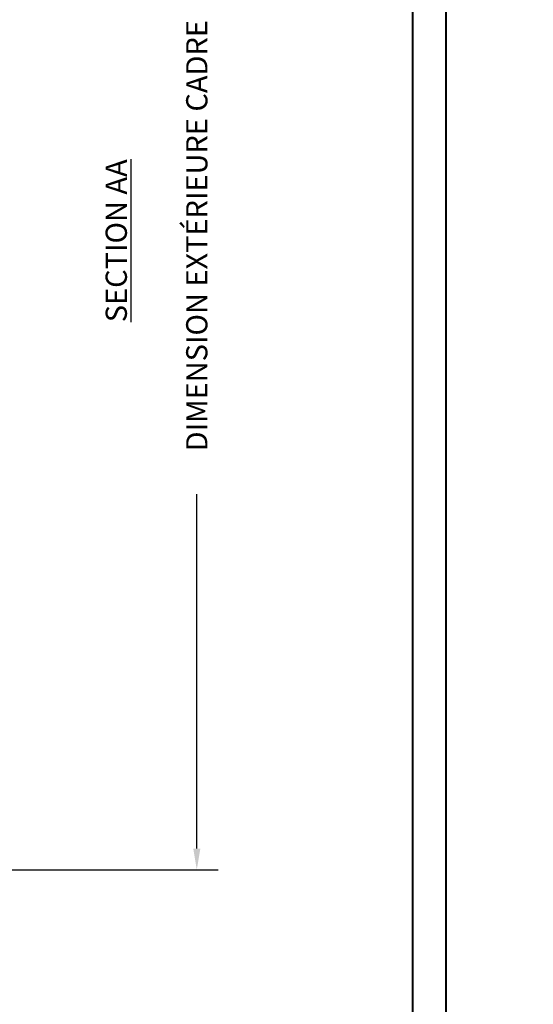
# Model space of a CAD drawing. Units: millimetres. Extents: x -2446 to 125962, y 0 to 5043.
# Drawn here: x 4078 to 4344, y 631 to 1141 of the extents above; entities that cross this region are included whole.
import ezdxf

# ---------------------------------------------------------------- set-up
doc = ezdxf.new("R2010")
doc.units = ezdxf.units.MM
doc.header["$MEASUREMENT"] = 0
for name, color, linetype in [('Cartouche', 161, 'Continuous'), ('Cotes', 7, 'Continuous'), ('Texte', 7, 'Continuous')]:
    doc.layers.add(name, color=color, linetype=linetype)
doc.styles.add('Cotes', font='arial.ttf')
doc.styles.add('Imprint', font='IMPRISHA.TTF', dxfattribs={"height": 12})
doc.styles.get("Standard").update_dxf_attribs({"font": 'arial.ttf', "height": 10})
doc.dimstyles.new('1-1', dxfattribs={"dimtxt": 11, "dimasz": 11, "dimexe": 11, "dimexo": 11, "dimgap": 11, "dimtad": 0, "dimtih": 1, "dimtoh": 1, "dimdec": 1, "dimzin": 0, "dimdsep": 46, "dimtxsty": 'Cotes', "dimcen": 0.09, "dimadec": 0, "dimazin": 0, "dimtfac": 1, "dimtdec": 1, "dimtofl": 0, "dimtmove": 0, "dimatfit": 3, "dimfxl": 0, "dimtolj": 1, "dimtzin": 0, "dimarcsym": 0})

# ---------------------------------------------------------------- blocks, each defined once
blk = doc.blocks.new('*D114')
at = {"layer": 'Cotes', "color": 0, "lineweight": -2, "transparency": 16777216}
for p, q in [((3965.16, 1389.07), (4181.15, 1389.07)), ((4170.15, 1378.07), (4170.15, 1163.01)), ((4170.15, 712.02), (4170.15, 895.41)), ((3965.16, 701.02), (4181.15, 701.02))]:
    blk.add_line(p, q, dxfattribs=at)
at = {"layer": 'Cotes', "color": 0, "transparency": 16777216}
for points in [[(4168.32, 1378.07), (4171.99, 1378.07), (4170.15, 1389.07)], [(4168.32, 712.02), (4171.99, 712.02), (4170.15, 701.02)]]:
    blk.add_solid(points, dxfattribs=at)
at = {"layer": 'Defpoints', "color": 0, "transparency": 16777216}
for p in [(3954.16, 1389.07), (4170.15, 1389.07), (3954.16, 701.02)]:
    blk.add_point(p, dxfattribs=at)
at = {"layer": 'Cotes', "color": 0, "transparency": 16777216, "insert": (4170.15, 1029.21), "char_height": 11, "attachment_point": 5, "rotation": 90, "style": 'Cotes'}
blk.add_mtext('\\A1;DIMENSION EXTÉRIEURE CADRE', dxfattribs=at)

msp = doc.modelspace()

# ---------------------------------------------------------------- linework, layer by layer
at = {"layer": 'Cartouche', "color": 163, "lineweight": 40}
msp.add_lwpolyline([(3066.04, 1609.48), (4299.09, 1609.48), (4299.09, 0), (3066.04, 0)], close=True, dxfattribs=at)
at = {"layer": 'Cartouche', "color": 41, "lineweight": 40}
msp.add_lwpolyline([(3083.05, 1592.47), (3083.05, 17.01), (4282.08, 17.01), (4282.08, 1592.47)], close=True, dxfattribs=at)

# ---------------------------------------------------------------- texts
at = {"color": 0, "insert": (-2457.12, 1131.23), "char_height": 150, "width": 2369.6311, "attachment_point": 1}
msp.add_mtext("\\pi690.05086;Porte patio\\P\\pi118.49561;recouverte d'aluminium", dxfattribs=at)
at = {"layer": 'Texte', "insert": (4122.95, 984.41), "char_height": 11, "width": 152.0299, "attachment_point": 1, "rotation": 90, "style": 'Imprint'}
msp.add_mtext('{\\fArial|b0|i0|c0|p34;\\LSECTION AA}', dxfattribs=at)

# ---------------------------------------------------------------- dimensions: what is measured, and where the dimension line sits
at = {"layer": 'Cotes'}
dim = msp.add_linear_dim(base=(4170.15, 1389.07), p1=(3954.16, 701.02), p2=(3954.16, 1389.07), angle=90, text='DIMENSION EXTÉRIEURE CADRE', dimstyle='1-1', dxfattribs=at)
dim.commit()
dim.dimension.update_dxf_attribs({"geometry": '*D114', "text_midpoint": (4170.15, 1029.21), "dimtype": 160, "text_rotation": 90})

doc.saveas('drawing.dxf')
